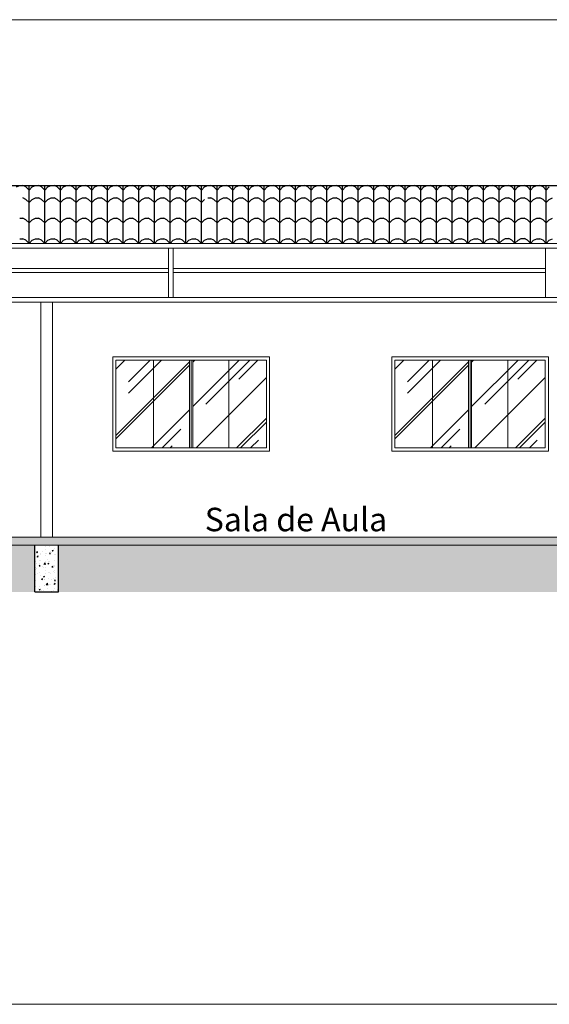
# Model space of a CAD drawing. Units: millimetres. Extents: x 126 to 240, y 112 to 215.
# Drawn here: x 147 to 153, y 122 to 135 of the extents above; entities that cross this region are included whole.
import ezdxf

# ---------------------------------------------------------------- set-up
doc = ezdxf.new("R2010")
doc.units = ezdxf.units.MM
for name, color, linetype, lineweight in [('A-DOORIDM', 7, 'Continuous', 9), ('LINHA FINA', 7, 'Continuous', 5), ('MATRIZ', 5, 'Continuous', 5), ('MVIEW', 2, 'Continuous', 5), ('TEXTO', 7, 'Continuous', 5)]:
    doc.layers.add(name, color=color, linetype=linetype, lineweight=lineweight)
for name, color, linetype in [('A-PARED', 5, 'Continuous'), ('A-PAREDE', 5, 'Continuous'), ('Arq-hachura', 252, 'Continuous'), ('LINVISTA', 25, 'Continuous'), ('VEGET', 64, 'Continuous')]:
    doc.layers.add(name, color=color, linetype=linetype)
doc.styles.add('KBBR', font='kbbr.shx')
pattern_1 = [(3e-11, (-947.2293, 379.91435), (0.127, 0.127), [0.127, -0.127]), (3e-11, (-947.2293, 379.96198), (0.127, 0.127), [0.127, -0.127]), (3e-11, (-947.2293, 380.0096), (0.127, 0.127), [0.127, -0.127]), (90, (-947.21343, 380.02548), (-0.127, 0.127), [0.127, -0.127]), (90, (-947.1658, 380.02548), (-0.127, 0.127), [0.127, -0.127]), (90, (-947.11818, 380.02548), (-0.127, 0.127), [0.127, -0.127])]

msp = doc.modelspace()

# ---------------------------------------------------------------- hatches: boundary and pattern name
at = {"layer": 'A-DOORIDM'}
h = msp.add_hatch(dxfattribs=at)
h.set_pattern_fill('AR-CONC', color=256, scale=0.0009, style=0)
h.set_pattern_definition([(50, (418.34519, 208.23782), (0.1639662, -0.01434518), [0.017145, -0.188595]), (355, (418.34519, 208.23782), (-0.03171854, 0.17195098), [0.013716, -0.150876]), (100.451, (418.35885, 208.23663), (0.13224825, 0.15760502), [0.014571, -0.160281]), (46.1842, (418.3452, 208.28354), (0.24397114, -0.0378381), [0.0257175, -0.2828925]), (96.6356, (418.36552, 208.2804), (0.21366381, 0.222683), [0.0218565, -0.2404215]), (351.184, (418.3452, 208.28354), (0.21366415, 0.2226826), [0.020574, -0.226314]), (21, (418.36805, 208.27211), (0.13645339, -0.092038967), [0.017145, -0.188595]), (326, (418.36805, 208.27211), (0.05562183, 0.16576917), [0.013716, -0.150876]), (71.4514, (418.37942, 208.26444), (0.19207484, 0.07373057), [0.014571, -0.160281]), (37.5, (418.34519, 208.237824), (0.002779743, 0.076099535), [0, -0.1490472, 0, -0.153162, 0, -0.1514475]), (7.5, (418.34519, 208.23782), (0.060137696, 0.090162517), [0, -0.0873252, 0, -0.1456182, 0, -0.0577215]), (327.5, (418.29421, 208.237824), (0.122031536, -0.00515587), [0, -0.05715, 0, -0.178308, 0, -0.236601]), (317.5, (418.27135, 208.23782), (0.133316263, 0.02288384), [0, -0.074295, 0, -0.1184148, 0, -0.168021])])
h.paths.add_polyline_path([(187.396, 128.237), (138.846, 128.237), (138.846, 128.137), (187.396, 128.137)])
h = msp.add_hatch(dxfattribs=at)
h.set_pattern_fill('AR-CONC', color=256, scale=0.0009, style=0)
h.set_pattern_definition([(50, (-733.43742, 291.00488), (0.163966202, -0.014345177), [0.017145, -0.188595]), (355, (-733.43742, 291.00488), (-0.03171908, 0.17195116), [0.013716, -0.150876526]), (100.451445, (-733.42375, 291.00368), (0.132247122, 0.157605977), [0.014571008, -0.16028122]), (46.1842, (-733.43742, 291.0506), (0.243971137, -0.037838095), [0.0257175, -0.2828925]), (96.635558, (-733.41709, 291.04744), (0.21366372, 0.22268351), [0.02185652, -0.24042205]), (351.18415, (-733.43742, 291.0506), (0.21366372, 0.22268351), [0.02057397, -0.22631376]), (21, (-733.41456, 291.03917), (0.136452952, -0.092038678), [0.017145, -0.188595]), (326, (-733.41456, 291.03917), (0.055621826, 0.16576917), [0.013716, -0.150876]), (71.451445, (-733.40319, 291.0315), (0.192074777, 0.073730492), [0.014571008, -0.160280944]), (37.5, (-733.43742, 291.00488), (0.002779743, 0.076099535), [0, -0.1490472, 0, -0.153162, 0, -0.1514475]), (7.5, (-733.43742, 291.00488), (0.060137696, 0.090162517), [0, -0.0873252, 0, -0.1456182, 0, -0.0577215]), (327.5, (-733.488395, 291.00488), (0.1220315357, -0.0051558696), [0, -0.05715, 0, -0.178308, 0, -0.236601]), (317.5, (-733.51126, 291.00488), (0.133316263, 0.022883842), [0, -0.074295, 0, -0.1184148, 0, -0.168021])])
h.paths.add_polyline_path([(147.221, 128.137), (146.921, 128.137), (146.921, 127.539), (147.221, 127.539)])
at = {"layer": 'Arq-hachura'}
h = msp.add_hatch(dxfattribs=at)
h.set_pattern_fill('EARTH', color=34, scale=0.02, style=0)
h.set_pattern_definition(pattern_1)
h.paths.add_polyline_path([(146.921, 128.137), (139.071, 128.137), (139.071, 127.539), (146.921, 127.539)])
h = msp.add_hatch(dxfattribs=at)
h.set_pattern_fill('EARTH', color=34, scale=0.02, style=0)
h.set_pattern_definition(pattern_1)
h.paths.add_polyline_path([(155.071, 128.137), (147.221, 128.137), (147.221, 127.539), (155.071, 127.539)])
at = {"layer": 'LINHA FINA'}
h = msp.add_hatch(dxfattribs=at)
h.set_pattern_fill('AR-RROOF', color=256, scale=0.6, angle=45, style=0)
h.set_pattern_definition([(45, (63.7354, 141.1986), (0.509117, 1.357645), [9, -1.2, 3, -0.6]), (45, (64.0875, 141.975), (-0.988535, 0.140007), [1.8, -0.198, 3.6, -0.45]), (45, (63.5869, 141.77137), (1.9219162, 2.49043), [4.8, -0.84, 2.4, -0.6])])
h.paths.add_polyline_path([(148.435, 130.497), (147.955, 130.497), (147.955, 129.377), (148.435, 129.377)])
h.paths.add_polyline_path([(148.435, 129.377), (148.895, 129.377), (148.895, 130.497), (148.435, 130.497)])
h.paths.add_polyline_path([(148.935, 129.377), (149.395, 129.377), (149.395, 130.497), (148.935, 130.497)])
h.paths.add_polyline_path([(149.395, 129.377), (149.875, 129.377), (149.875, 130.497), (149.395, 130.497)])
h = msp.add_hatch(dxfattribs=at)
h.set_pattern_fill('AR-RROOF', color=256, scale=0.6, angle=45, style=0)
h.set_pattern_definition([(45, (67.2954, 141.1986), (0.509117, 1.357645), [9, -1.2, 3, -0.6]), (45, (67.6475, 141.975), (-0.988535, 0.140007), [1.8, -0.198, 3.6, -0.45]), (45, (67.1469, 141.77137), (1.9219162, 2.49043), [4.8, -0.84, 2.4, -0.6])])
h.paths.add_polyline_path([(151.995, 130.497), (151.515, 130.497), (151.515, 129.377), (151.995, 129.377)])
h.paths.add_polyline_path([(151.995, 129.377), (152.455, 129.377), (152.455, 130.497), (151.995, 130.497)])
h.paths.add_polyline_path([(152.495, 129.377), (152.955, 129.377), (152.955, 130.497), (152.495, 130.497)])
h.paths.add_polyline_path([(152.955, 129.377), (153.435, 129.377), (153.435, 130.497), (152.955, 130.497)])

# ---------------------------------------------------------------- linework, layer by layer
at = {"lineweight": 0}
for p, q in [((148.435, 130.497), (148.435, 129.377)), ((148.895, 130.497), (148.895, 129.377)), ((148.915, 130.497), (148.915, 129.377)), ((148.935, 130.497), (148.935, 129.377)), ((149.395, 130.497), (149.395, 129.377)), ((151.995, 130.497), (151.995, 129.377)), ((152.455, 130.497), (152.455, 129.377)), ((152.475, 130.497), (152.475, 129.377)), ((152.495, 130.497), (152.495, 129.377)), ((152.955, 130.497), (152.955, 129.377))]:
    msp.add_line(p, q, dxfattribs=at)
for points in [[(149.915, 130.537), (147.915, 130.537), (147.915, 129.337), (149.915, 129.337)], [(153.475, 130.537), (151.475, 130.537), (151.475, 129.337), (153.475, 129.337)]]:
    msp.add_lwpolyline(points, close=True, dxfattribs=at)
for points in [[(149.875, 130.497), (147.955, 130.497), (147.955, 129.377), (149.875, 129.377), (149.875, 130.497)], [(153.435, 130.497), (151.515, 130.497), (151.515, 129.377), (153.435, 129.377), (153.435, 130.497)]]:
    msp.add_lwpolyline(points, dxfattribs=at)
at = {"layer": 'A-PARED'}
msp.add_line((147.221, 127.539), (147.221, 128.137), dxfattribs=at)
at = {"layer": 'A-PAREDE'}
for q in [(146.921, 128.137), (147.221, 127.539)]:
    msp.add_line((146.921, 127.539), q, dxfattribs=at)
at = {"layer": 'LINVISTA'}
for p, q in [((138.246, 132.727), (187.996, 132.727)), ((146.686, 132.707), (146.726, 132.727)), ((146.726, 132.727), (146.766, 132.727)), ((146.806, 132.707), (146.766, 132.727)), ((146.846, 132.667), (146.806, 132.707)), ((146.846, 132.597), (146.846, 132.727)), ((146.846, 132.667), (146.886, 132.707)), ((146.886, 132.707), (146.926, 132.727)), ((146.926, 132.727), (146.966, 132.727)), ((147.006, 132.707), (146.966, 132.727)), ((147.046, 132.667), (147.006, 132.707)), ((147.046, 132.597), (147.046, 132.727)), ((147.046, 132.667), (147.086, 132.707)), ((147.086, 132.707), (147.126, 132.727)), ((147.126, 132.727), (147.166, 132.727)), ((147.206, 132.707), (147.166, 132.727)), ((147.246, 132.667), (147.206, 132.707)), ((147.246, 132.597), (147.246, 132.727)), ((147.246, 132.667), (147.286, 132.707)), ((147.286, 132.707), (147.326, 132.727)), ((147.326, 132.727), (147.366, 132.727)), ((147.406, 132.707), (147.366, 132.727)), ((147.446, 132.667), (147.406, 132.707)), ((147.446, 132.597), (147.446, 132.727)), ((147.446, 132.667), (147.486, 132.707)), ((147.486, 132.707), (147.526, 132.727)), ((147.526, 132.727), (147.566, 132.727)), ((147.606, 132.707), (147.566, 132.727)), ((147.646, 132.667), (147.606, 132.707)), ((147.646, 132.597), (147.646, 132.727)), ((147.646, 132.667), (147.686, 132.707)), ((147.686, 132.707), (147.726, 132.727)), ((147.726, 132.727), (147.766, 132.727)), ((147.806, 132.707), (147.766, 132.727)), ((147.846, 132.667), (147.806, 132.707)), ((147.846, 132.597), (147.846, 132.727)), ((147.846, 132.667), (147.886, 132.707)), ((147.886, 132.707), (147.926, 132.727)), ((147.926, 132.727), (147.966, 132.727)), ((148.006, 132.707), (147.966, 132.727)), ((148.046, 132.667), (148.006, 132.707)), ((148.046, 132.597), (148.046, 132.727)), ((148.046, 132.667), (148.086, 132.707)), ((148.086, 132.707), (148.126, 132.727)), ((148.126, 132.727), (148.166, 132.727)), ((148.206, 132.707), (148.166, 132.727)), ((148.246, 132.667), (148.206, 132.707)), ((148.246, 132.597), (148.246, 132.727)), ((148.246, 132.667), (148.286, 132.707)), ((148.286, 132.707), (148.326, 132.727)), ((148.326, 132.727), (148.366, 132.727)), ((148.406, 132.707), (148.366, 132.727)), ((148.446, 132.667), (148.406, 132.707)), ((148.446, 132.597), (148.446, 132.727)), ((148.446, 132.667), (148.486, 132.707)), ((148.486, 132.707), (148.526, 132.727)), ((148.526, 132.727), (148.566, 132.727)), ((148.606, 132.707), (148.566, 132.727)), ((148.646, 132.667), (148.606, 132.707)), ((148.646, 132.597), (148.646, 132.727)), ((148.646, 132.667), (148.686, 132.707)), ((148.686, 132.707), (148.726, 132.727)), ((148.726, 132.727), (148.766, 132.727)), ((148.806, 132.707), (148.766, 132.727)), ((148.846, 132.667), (148.806, 132.707)), ((148.846, 132.597), (148.846, 132.727)), ((148.846, 132.667), (148.886, 132.707)), ((148.886, 132.707), (148.926, 132.727)), ((148.926, 132.727), (148.966, 132.727)), ((149.006, 132.707), (148.966, 132.727)), ((149.046, 132.667), (149.006, 132.707)), ((149.046, 132.597), (149.046, 132.727)), ((149.046, 132.667), (149.086, 132.707)), ((149.086, 132.707), (149.126, 132.727)), ((149.126, 132.727), (149.166, 132.727)), ((149.206, 132.707), (149.166, 132.727)), ((149.246, 132.667), (149.206, 132.707)), ((149.246, 132.597), (149.246, 132.727)), ((149.246, 132.667), (149.286, 132.707)), ((149.286, 132.707), (149.326, 132.727)), ((149.326, 132.727), (149.366, 132.727)), ((149.406, 132.707), (149.366, 132.727)), ((149.446, 132.667), (149.406, 132.707)), ((149.446, 132.597), (149.446, 132.727)), ((149.446, 132.667), (149.486, 132.707)), ((149.486, 132.707), (149.526, 132.727)), ((149.526, 132.727), (149.566, 132.727)), ((149.606, 132.707), (149.566, 132.727)), ((149.646, 132.667), (149.606, 132.707)), ((149.646, 132.597), (149.646, 132.727)), ((149.646, 132.667), (149.686, 132.707)), ((149.686, 132.707), (149.726, 132.727)), ((149.726, 132.727), (149.766, 132.727)), ((149.806, 132.707), (149.766, 132.727)), ((149.846, 132.667), (149.806, 132.707)), ((149.846, 132.597), (149.846, 132.727)), ((149.846, 132.667), (149.886, 132.707)), ((149.886, 132.707), (149.926, 132.727)), ((149.926, 132.727), (149.966, 132.727)), ((150.006, 132.707), (149.966, 132.727)), ((150.046, 132.667), (150.006, 132.707)), ((150.046, 132.597), (150.046, 132.727)), ((150.046, 132.667), (150.086, 132.707)), ((150.086, 132.707), (150.126, 132.727)), ((150.126, 132.727), (150.166, 132.727)), ((150.206, 132.707), (150.166, 132.727)), ((150.246, 132.667), (150.206, 132.707)), ((150.246, 132.597), (150.246, 132.727)), ((150.246, 132.667), (150.286, 132.707)), ((150.286, 132.707), (150.326, 132.727)), ((150.326, 132.727), (150.366, 132.727)), ((150.406, 132.707), (150.366, 132.727)), ((150.446, 132.667), (150.406, 132.707)), ((150.446, 132.597), (150.446, 132.727)), ((150.446, 132.667), (150.486, 132.707)), ((150.486, 132.707), (150.526, 132.727)), ((150.526, 132.727), (150.566, 132.727)), ((150.606, 132.707), (150.566, 132.727)), ((150.646, 132.667), (150.606, 132.707)), ((150.646, 132.597), (150.646, 132.727)), ((150.646, 132.667), (150.686, 132.707)), ((150.686, 132.707), (150.726, 132.727)), ((150.726, 132.727), (150.766, 132.727)), ((150.806, 132.707), (150.766, 132.727)), ((150.846, 132.667), (150.806, 132.707)), ((150.846, 132.597), (150.846, 132.727)), ((150.846, 132.667), (150.886, 132.707)), ((150.886, 132.707), (150.926, 132.727)), ((150.926, 132.727), (150.966, 132.727)), ((151.006, 132.707), (150.966, 132.727)), ((151.046, 132.667), (151.006, 132.707)), ((151.046, 132.597), (151.046, 132.727)), ((151.046, 132.667), (151.086, 132.707)), ((151.086, 132.707), (151.126, 132.727)), ((151.126, 132.727), (151.166, 132.727)), ((151.206, 132.707), (151.166, 132.727)), ((151.246, 132.667), (151.206, 132.707)), ((151.246, 132.597), (151.246, 132.727)), ((151.246, 132.667), (151.286, 132.707)), ((151.286, 132.707), (151.326, 132.727)), ((151.326, 132.727), (151.366, 132.727)), ((151.406, 132.707), (151.366, 132.727)), ((151.446, 132.667), (151.406, 132.707)), ((151.446, 132.597), (151.446, 132.727)), ((151.446, 132.667), (151.486, 132.707)), ((151.486, 132.707), (151.526, 132.727)), ((151.526, 132.727), (151.566, 132.727)), ((151.606, 132.707), (151.566, 132.727)), ((151.646, 132.667), (151.606, 132.707)), ((151.646, 132.597), (151.646, 132.727)), ((151.646, 132.667), (151.686, 132.707)), ((151.686, 132.707), (151.726, 132.727)), ((151.726, 132.727), (151.766, 132.727)), ((151.806, 132.707), (151.766, 132.727)), ((151.846, 132.667), (151.806, 132.707)), ((151.846, 132.597), (151.846, 132.727)), ((151.846, 132.667), (151.886, 132.707)), ((151.886, 132.707), (151.926, 132.727)), ((151.926, 132.727), (151.966, 132.727)), ((152.006, 132.707), (151.966, 132.727)), ((152.046, 132.667), (152.006, 132.707)), ((152.046, 132.597), (152.046, 132.727)), ((152.046, 132.667), (152.086, 132.707)), ((152.086, 132.707), (152.126, 132.727)), ((152.126, 132.727), (152.166, 132.727)), ((152.206, 132.707), (152.166, 132.727)), ((152.246, 132.667), (152.206, 132.707)), ((152.246, 132.597), (152.246, 132.727)), ((152.246, 132.667), (152.286, 132.707)), ((152.286, 132.707), (152.326, 132.727)), ((152.326, 132.727), (152.366, 132.727)), ((152.406, 132.707), (152.366, 132.727)), ((152.446, 132.667), (152.406, 132.707)), ((152.446, 132.597), (152.446, 132.727)), ((152.446, 132.667), (152.486, 132.707)), ((152.486, 132.707), (152.526, 132.727)), ((152.526, 132.727), (152.566, 132.727)), ((152.606, 132.707), (152.566, 132.727)), ((152.646, 132.667), (152.606, 132.707)), ((152.646, 132.597), (152.646, 132.727)), ((152.646, 132.667), (152.686, 132.707)), ((152.686, 132.707), (152.726, 132.727)), ((152.726, 132.727), (152.766, 132.727)), ((152.806, 132.707), (152.766, 132.727)), ((152.846, 132.667), (152.806, 132.707)), ((152.846, 132.597), (152.846, 132.727)), ((152.846, 132.667), (152.886, 132.707)), ((152.886, 132.707), (152.926, 132.727)), ((152.926, 132.727), (152.966, 132.727)), ((153.006, 132.707), (152.966, 132.727)), ((153.046, 132.667), (153.006, 132.707)), ((153.046, 132.597), (153.046, 132.727)), ((153.046, 132.667), (153.086, 132.707)), ((153.086, 132.707), (153.126, 132.727)), ((153.126, 132.727), (153.166, 132.727)), ((153.206, 132.707), (153.166, 132.727)), ((153.246, 132.667), (153.206, 132.707)), ((153.246, 132.597), (153.246, 132.727)), ((153.246, 132.667), (153.286, 132.707)), ((153.286, 132.707), (153.326, 132.727)), ((153.326, 132.727), (153.366, 132.727)), ((153.406, 132.707), (153.366, 132.727)), ((153.446, 132.667), (153.406, 132.707)), ((153.446, 132.597), (153.446, 132.727)), ((153.446, 132.667), (153.486, 132.707)), ((146.806, 132.547), (146.766, 132.567)), ((146.846, 132.537), (146.846, 132.597)), ((146.886, 132.547), (146.926, 132.567)), ((146.926, 132.567), (146.966, 132.567)), ((147.006, 132.547), (146.966, 132.567)), ((147.046, 132.537), (147.046, 132.597)), ((147.086, 132.547), (147.126, 132.567)), ((147.126, 132.567), (147.166, 132.567)), ((147.206, 132.547), (147.166, 132.567)), ((147.246, 132.537), (147.246, 132.597)), ((147.286, 132.547), (147.326, 132.567)), ((147.326, 132.567), (147.366, 132.567)), ((147.406, 132.547), (147.366, 132.567)), ((147.446, 132.537), (147.446, 132.597)), ((147.486, 132.547), (147.526, 132.567)), ((147.526, 132.567), (147.566, 132.567)), ((147.606, 132.547), (147.566, 132.567)), ((147.646, 132.537), (147.646, 132.597)), ((147.686, 132.547), (147.726, 132.567)), ((147.726, 132.567), (147.766, 132.567)), ((147.806, 132.547), (147.766, 132.567)), ((147.846, 132.537), (147.846, 132.597)), ((147.886, 132.547), (147.926, 132.567)), ((147.926, 132.567), (147.966, 132.567)), ((148.006, 132.547), (147.966, 132.567)), ((148.046, 132.537), (148.046, 132.597)), ((148.086, 132.547), (148.126, 132.567)), ((148.126, 132.567), (148.166, 132.567)), ((148.206, 132.547), (148.166, 132.567)), ((148.246, 132.537), (148.246, 132.597)), ((148.286, 132.547), (148.326, 132.567)), ((148.326, 132.567), (148.366, 132.567)), ((148.406, 132.547), (148.366, 132.567)), ((148.446, 132.537), (148.446, 132.597)), ((148.486, 132.547), (148.526, 132.567)), ((148.526, 132.567), (148.566, 132.567)), ((148.606, 132.547), (148.566, 132.567)), ((148.646, 132.537), (148.646, 132.597)), ((148.686, 132.547), (148.726, 132.567)), ((148.726, 132.567), (148.766, 132.567)), ((148.806, 132.547), (148.766, 132.567)), ((148.846, 132.537), (148.846, 132.597)), ((148.886, 132.547), (148.926, 132.567)), ((148.926, 132.567), (148.966, 132.567)), ((149.006, 132.547), (148.966, 132.567)), ((149.046, 132.537), (149.046, 132.597)), ((149.126, 132.567), (149.166, 132.567)), ((149.206, 132.547), (149.166, 132.567)), ((149.246, 132.537), (149.246, 132.597)), ((149.286, 132.547), (149.326, 132.567)), ((149.326, 132.567), (149.366, 132.567)), ((149.406, 132.547), (149.366, 132.567)), ((149.446, 132.537), (149.446, 132.597)), ((149.486, 132.547), (149.526, 132.567)), ((149.526, 132.567), (149.566, 132.567)), ((149.606, 132.547), (149.566, 132.567)), ((149.646, 132.537), (149.646, 132.597)), ((149.686, 132.547), (149.726, 132.567)), ((149.726, 132.567), (149.766, 132.567)), ((149.806, 132.547), (149.766, 132.567)), ((149.846, 132.537), (149.846, 132.597)), ((149.886, 132.547), (149.926, 132.567)), ((149.926, 132.567), (149.966, 132.567)), ((150.006, 132.547), (149.966, 132.567)), ((150.046, 132.537), (150.046, 132.597)), ((150.086, 132.547), (150.126, 132.567)), ((150.126, 132.567), (150.166, 132.567)), ((150.206, 132.547), (150.166, 132.567)), ((150.246, 132.537), (150.246, 132.597)), ((150.286, 132.547), (150.326, 132.567)), ((150.326, 132.567), (150.366, 132.567)), ((150.406, 132.547), (150.366, 132.567)), ((150.446, 132.537), (150.446, 132.597)), ((150.486, 132.547), (150.526, 132.567)), ((150.526, 132.567), (150.566, 132.567)), ((150.606, 132.547), (150.566, 132.567)), ((150.646, 132.537), (150.646, 132.597)), ((150.686, 132.547), (150.726, 132.567)), ((150.726, 132.567), (150.766, 132.567)), ((150.806, 132.547), (150.766, 132.567)), ((150.846, 132.537), (150.846, 132.597)), ((150.886, 132.547), (150.926, 132.567)), ((150.926, 132.567), (150.966, 132.567)), ((151.006, 132.547), (150.966, 132.567)), ((151.046, 132.537), (151.046, 132.597)), ((151.086, 132.547), (151.126, 132.567)), ((151.126, 132.567), (151.166, 132.567)), ((151.206, 132.547), (151.166, 132.567)), ((151.246, 132.537), (151.246, 132.597)), ((151.286, 132.547), (151.326, 132.567)), ((151.326, 132.567), (151.366, 132.567)), ((151.406, 132.547), (151.366, 132.567)), ((151.446, 132.537), (151.446, 132.597)), ((151.486, 132.547), (151.526, 132.567)), ((151.526, 132.567), (151.566, 132.567)), ((151.606, 132.547), (151.566, 132.567)), ((151.646, 132.537), (151.646, 132.597)), ((151.686, 132.547), (151.726, 132.567)), ((151.726, 132.567), (151.766, 132.567)), ((151.806, 132.547), (151.766, 132.567)), ((151.846, 132.537), (151.846, 132.597)), ((151.886, 132.547), (151.926, 132.567)), ((151.926, 132.567), (151.966, 132.567)), ((152.006, 132.547), (151.966, 132.567)), ((152.046, 132.537), (152.046, 132.597)), ((152.086, 132.547), (152.126, 132.567)), ((152.126, 132.567), (152.166, 132.567)), ((152.206, 132.547), (152.166, 132.567)), ((152.246, 132.537), (152.246, 132.597)), ((152.286, 132.547), (152.326, 132.567)), ((152.326, 132.567), (152.366, 132.567)), ((152.406, 132.547), (152.366, 132.567)), ((152.446, 132.537), (152.446, 132.597)), ((152.486, 132.547), (152.526, 132.567)), ((152.526, 132.567), (152.566, 132.567)), ((152.606, 132.547), (152.566, 132.567)), ((152.646, 132.537), (152.646, 132.597)), ((152.686, 132.547), (152.726, 132.567)), ((152.726, 132.567), (152.766, 132.567)), ((152.806, 132.547), (152.766, 132.567)), ((152.846, 132.537), (152.846, 132.597)), ((152.886, 132.547), (152.926, 132.567)), ((152.926, 132.567), (152.966, 132.567)), ((153.006, 132.547), (152.966, 132.567)), ((153.046, 132.537), (153.046, 132.597)), ((153.086, 132.547), (153.126, 132.567)), ((153.126, 132.567), (153.166, 132.567)), ((153.206, 132.547), (153.166, 132.567)), ((153.246, 132.537), (153.246, 132.597)), ((153.286, 132.547), (153.326, 132.567)), ((153.326, 132.567), (153.366, 132.567)), ((153.406, 132.547), (153.366, 132.567)), ((153.446, 132.537), (153.446, 132.597)), ((153.486, 132.547), (153.526, 132.567)), ((146.846, 132.507), (146.806, 132.547)), ((146.846, 132.507), (146.886, 132.547)), ((146.846, 132.337), (146.846, 132.537)), ((147.046, 132.507), (147.006, 132.547)), ((147.046, 132.507), (147.086, 132.547)), ((147.046, 132.337), (147.046, 132.537)), ((147.246, 132.507), (147.206, 132.547)), ((147.246, 132.507), (147.286, 132.547)), ((147.246, 132.337), (147.246, 132.537)), ((147.446, 132.507), (147.406, 132.547)), ((147.446, 132.507), (147.486, 132.547)), ((147.446, 132.337), (147.446, 132.537)), ((147.646, 132.507), (147.606, 132.547)), ((147.646, 132.507), (147.686, 132.547)), ((147.646, 132.337), (147.646, 132.537)), ((147.846, 132.507), (147.806, 132.547)), ((147.846, 132.507), (147.886, 132.547)), ((147.846, 132.337), (147.846, 132.537)), ((148.046, 132.507), (148.006, 132.547)), ((148.046, 132.507), (148.086, 132.547)), ((148.046, 132.337), (148.046, 132.537)), ((148.246, 132.507), (148.206, 132.547)), ((148.246, 132.507), (148.286, 132.547)), ((148.246, 132.337), (148.246, 132.537)), ((148.446, 132.507), (148.406, 132.547)), ((148.446, 132.507), (148.486, 132.547)), ((148.446, 132.337), (148.446, 132.537)), ((148.646, 132.507), (148.606, 132.547)), ((148.646, 132.507), (148.686, 132.547)), ((148.646, 132.337), (148.646, 132.537)), ((148.846, 132.507), (148.806, 132.547)), ((148.846, 132.507), (148.886, 132.547)), ((148.846, 132.337), (148.846, 132.537)), ((149.046, 132.507), (149.006, 132.547)), ((149.046, 132.507), (149.086, 132.547)), ((149.046, 132.337), (149.046, 132.537)), ((149.246, 132.507), (149.206, 132.547)), ((149.246, 132.507), (149.286, 132.547)), ((149.246, 132.337), (149.246, 132.537)), ((149.446, 132.507), (149.406, 132.547)), ((149.446, 132.507), (149.486, 132.547)), ((149.446, 132.337), (149.446, 132.537)), ((149.646, 132.507), (149.606, 132.547)), ((149.646, 132.507), (149.686, 132.547)), ((149.646, 132.337), (149.646, 132.537)), ((149.846, 132.507), (149.806, 132.547)), ((149.846, 132.507), (149.886, 132.547)), ((149.846, 132.337), (149.846, 132.537)), ((150.046, 132.507), (150.006, 132.547)), ((150.046, 132.507), (150.086, 132.547)), ((150.046, 132.337), (150.046, 132.537)), ((150.246, 132.507), (150.206, 132.547)), ((150.246, 132.507), (150.286, 132.547)), ((150.246, 132.337), (150.246, 132.537)), ((150.446, 132.507), (150.406, 132.547)), ((150.446, 132.507), (150.486, 132.547)), ((150.446, 132.337), (150.446, 132.537)), ((150.646, 132.507), (150.606, 132.547)), ((150.646, 132.507), (150.686, 132.547)), ((150.646, 132.337), (150.646, 132.537)), ((150.846, 132.507), (150.806, 132.547)), ((150.846, 132.507), (150.886, 132.547)), ((150.846, 132.337), (150.846, 132.537)), ((151.046, 132.507), (151.006, 132.547)), ((151.046, 132.507), (151.086, 132.547)), ((151.046, 132.337), (151.046, 132.537)), ((151.246, 132.507), (151.206, 132.547)), ((151.246, 132.507), (151.286, 132.547)), ((151.246, 132.337), (151.246, 132.537)), ((151.446, 132.507), (151.406, 132.547)), ((151.446, 132.507), (151.486, 132.547)), ((151.446, 132.337), (151.446, 132.537)), ((151.646, 132.507), (151.606, 132.547)), ((151.646, 132.507), (151.686, 132.547)), ((151.646, 132.337), (151.646, 132.537)), ((151.846, 132.507), (151.806, 132.547)), ((151.846, 132.507), (151.886, 132.547)), ((151.846, 132.337), (151.846, 132.537)), ((152.046, 132.507), (152.006, 132.547)), ((152.046, 132.507), (152.086, 132.547)), ((152.046, 132.337), (152.046, 132.537)), ((152.246, 132.507), (152.206, 132.547)), ((152.246, 132.507), (152.286, 132.547)), ((152.246, 132.337), (152.246, 132.537)), ((152.446, 132.507), (152.406, 132.547)), ((152.446, 132.507), (152.486, 132.547)), ((152.446, 132.337), (152.446, 132.537)), ((152.646, 132.507), (152.606, 132.547)), ((152.646, 132.507), (152.686, 132.547)), ((152.646, 132.337), (152.646, 132.537)), ((152.846, 132.507), (152.806, 132.547)), ((152.846, 132.507), (152.886, 132.547)), ((152.846, 132.337), (152.846, 132.537)), ((153.046, 132.507), (153.006, 132.547)), ((153.046, 132.507), (153.086, 132.547)), ((153.046, 132.337), (153.046, 132.537)), ((153.246, 132.507), (153.206, 132.547)), ((153.246, 132.507), (153.286, 132.547)), ((153.246, 132.337), (153.246, 132.537)), ((153.446, 132.507), (153.406, 132.547)), ((153.446, 132.507), (153.486, 132.547)), ((153.446, 132.337), (153.446, 132.537)), ((146.846, 132.277), (146.846, 132.337)), ((146.846, 132.247), (146.846, 132.337)), ((147.046, 132.277), (147.046, 132.337)), ((147.046, 132.247), (147.046, 132.337)), ((147.246, 132.277), (147.246, 132.337)), ((147.246, 132.247), (147.246, 132.337)), ((147.446, 132.277), (147.446, 132.337)), ((147.446, 132.247), (147.446, 132.337)), ((147.646, 132.277), (147.646, 132.337)), ((147.646, 132.247), (147.646, 132.337)), ((147.846, 132.277), (147.846, 132.337)), ((147.846, 132.247), (147.846, 132.337)), ((148.046, 132.277), (148.046, 132.337)), ((148.246, 132.277), (148.246, 132.337)), ((148.246, 132.247), (148.246, 132.337)), ((148.446, 132.277), (148.446, 132.337)), ((148.446, 132.247), (148.446, 132.337)), ((148.646, 132.277), (148.646, 132.337)), ((148.646, 132.247), (148.646, 132.337)), ((148.846, 132.277), (148.846, 132.337)), ((148.846, 132.247), (148.846, 132.337)), ((149.046, 132.277), (149.046, 132.337)), ((149.046, 132.247), (149.046, 132.337)), ((149.246, 132.277), (149.246, 132.337)), ((149.246, 132.247), (149.246, 132.337)), ((149.446, 132.277), (149.446, 132.337)), ((149.446, 132.247), (149.446, 132.337)), ((149.646, 132.277), (149.646, 132.337)), ((149.646, 132.247), (149.646, 132.337)), ((149.846, 132.277), (149.846, 132.337)), ((149.846, 132.247), (149.846, 132.337)), ((150.046, 132.277), (150.046, 132.337)), ((150.046, 132.247), (150.046, 132.337)), ((150.246, 132.277), (150.246, 132.337)), ((150.246, 132.247), (150.246, 132.337)), ((150.446, 132.277), (150.446, 132.337)), ((150.446, 132.247), (150.446, 132.337)), ((150.646, 132.277), (150.646, 132.337)), ((150.646, 132.247), (150.646, 132.337)), ((150.846, 132.277), (150.846, 132.337)), ((150.846, 132.247), (150.846, 132.337)), ((151.046, 132.277), (151.046, 132.337)), ((151.046, 132.247), (151.046, 132.337)), ((151.246, 132.277), (151.246, 132.337)), ((151.246, 132.247), (151.246, 132.337)), ((151.446, 132.277), (151.446, 132.337)), ((151.446, 132.247), (151.446, 132.337)), ((151.646, 132.277), (151.646, 132.337)), ((151.646, 132.247), (151.646, 132.337)), ((151.846, 132.277), (151.846, 132.337)), ((151.846, 132.247), (151.846, 132.337)), ((152.046, 132.277), (152.046, 132.337)), ((152.046, 132.247), (152.046, 132.337)), ((152.246, 132.277), (152.246, 132.337)), ((152.246, 132.247), (152.246, 132.337)), ((152.446, 132.277), (152.446, 132.337)), ((152.446, 132.247), (152.446, 132.337)), ((152.646, 132.277), (152.646, 132.337)), ((152.646, 132.247), (152.646, 132.337)), ((152.846, 132.277), (152.846, 132.337)), ((152.846, 132.247), (152.846, 132.337)), ((153.046, 132.277), (153.046, 132.337)), ((153.046, 132.247), (153.046, 132.337)), ((153.246, 132.277), (153.246, 132.337)), ((153.246, 132.247), (153.246, 132.337)), ((153.446, 132.277), (153.446, 132.337)), ((153.446, 132.247), (153.446, 132.337)), ((146.726, 132.307), (146.766, 132.307)), ((146.806, 132.287), (146.766, 132.307)), ((146.846, 132.247), (146.806, 132.287)), ((146.846, 132.247), (146.886, 132.287)), ((146.846, 132.077), (146.846, 132.277)), ((146.886, 132.287), (146.926, 132.307)), ((146.926, 132.307), (146.966, 132.307)), ((147.006, 132.287), (146.966, 132.307)), ((147.046, 132.247), (147.006, 132.287)), ((147.046, 132.247), (147.086, 132.287)), ((147.046, 132.077), (147.046, 132.277)), ((147.086, 132.287), (147.126, 132.307)), ((147.126, 132.307), (147.166, 132.307)), ((147.206, 132.287), (147.166, 132.307)), ((147.246, 132.247), (147.206, 132.287)), ((147.246, 132.247), (147.286, 132.287)), ((147.246, 132.077), (147.246, 132.277)), ((147.286, 132.287), (147.326, 132.307)), ((147.326, 132.307), (147.366, 132.307)), ((147.406, 132.287), (147.366, 132.307)), ((147.446, 132.247), (147.406, 132.287)), ((147.446, 132.247), (147.486, 132.287)), ((147.446, 132.077), (147.446, 132.277)), ((147.486, 132.287), (147.526, 132.307)), ((147.526, 132.307), (147.566, 132.307)), ((147.606, 132.287), (147.566, 132.307)), ((147.646, 132.247), (147.606, 132.287)), ((147.646, 132.247), (147.686, 132.287)), ((147.646, 132.077), (147.646, 132.277)), ((147.686, 132.287), (147.726, 132.307)), ((147.726, 132.307), (147.766, 132.307)), ((147.806, 132.287), (147.766, 132.307)), ((147.846, 132.247), (147.806, 132.287)), ((147.846, 132.247), (147.886, 132.287)), ((147.846, 132.077), (147.846, 132.277)), ((147.886, 132.287), (147.926, 132.307)), ((147.926, 132.307), (147.966, 132.307)), ((148.006, 132.287), (147.966, 132.307)), ((148.046, 132.247), (148.006, 132.287)), ((148.046, 132.247), (148.086, 132.287)), ((148.046, 132.077), (148.046, 132.277)), ((148.086, 132.287), (148.126, 132.307)), ((148.126, 132.307), (148.166, 132.307)), ((148.206, 132.287), (148.166, 132.307)), ((148.246, 132.247), (148.206, 132.287)), ((148.246, 132.247), (148.286, 132.287)), ((148.246, 132.077), (148.246, 132.277)), ((148.286, 132.287), (148.326, 132.307)), ((148.326, 132.307), (148.366, 132.307)), ((148.406, 132.287), (148.366, 132.307)), ((148.446, 132.247), (148.406, 132.287)), ((148.446, 132.247), (148.486, 132.287)), ((148.446, 132.077), (148.446, 132.277)), ((148.486, 132.287), (148.526, 132.307)), ((148.526, 132.307), (148.566, 132.307)), ((148.606, 132.287), (148.566, 132.307)), ((148.646, 132.247), (148.606, 132.287)), ((148.646, 132.247), (148.686, 132.287)), ((148.646, 132.077), (148.646, 132.277)), ((148.686, 132.287), (148.726, 132.307)), ((148.726, 132.307), (148.766, 132.307)), ((148.806, 132.287), (148.766, 132.307)), ((148.846, 132.247), (148.806, 132.287)), ((148.846, 132.247), (148.886, 132.287)), ((148.846, 132.077), (148.846, 132.277)), ((148.886, 132.287), (148.926, 132.307)), ((148.926, 132.307), (148.966, 132.307)), ((149.006, 132.287), (148.966, 132.307)), ((149.046, 132.247), (149.006, 132.287)), ((149.046, 132.247), (149.086, 132.287)), ((149.046, 132.077), (149.046, 132.277)), ((149.086, 132.287), (149.126, 132.307)), ((149.126, 132.307), (149.166, 132.307)), ((149.206, 132.287), (149.166, 132.307)), ((149.246, 132.247), (149.206, 132.287)), ((149.246, 132.247), (149.286, 132.287)), ((149.246, 132.077), (149.246, 132.277)), ((149.286, 132.287), (149.326, 132.307)), ((149.326, 132.307), (149.366, 132.307)), ((149.406, 132.287), (149.366, 132.307)), ((149.446, 132.247), (149.406, 132.287)), ((149.446, 132.247), (149.486, 132.287)), ((149.446, 132.077), (149.446, 132.277)), ((149.486, 132.287), (149.526, 132.307)), ((149.526, 132.307), (149.566, 132.307)), ((149.606, 132.287), (149.566, 132.307)), ((149.646, 132.247), (149.606, 132.287)), ((149.646, 132.247), (149.686, 132.287)), ((149.646, 132.077), (149.646, 132.277)), ((149.686, 132.287), (149.726, 132.307)), ((149.726, 132.307), (149.766, 132.307)), ((149.806, 132.287), (149.766, 132.307)), ((149.846, 132.247), (149.806, 132.287)), ((149.846, 132.247), (149.886, 132.287)), ((149.846, 132.077), (149.846, 132.277)), ((149.886, 132.287), (149.926, 132.307)), ((149.926, 132.307), (149.966, 132.307)), ((150.006, 132.287), (149.966, 132.307)), ((150.046, 132.247), (150.006, 132.287)), ((150.046, 132.247), (150.086, 132.287)), ((150.046, 132.077), (150.046, 132.277)), ((150.086, 132.287), (150.126, 132.307)), ((150.126, 132.307), (150.166, 132.307)), ((150.206, 132.287), (150.166, 132.307)), ((150.246, 132.247), (150.206, 132.287)), ((150.246, 132.247), (150.286, 132.287)), ((150.246, 132.077), (150.246, 132.277)), ((150.286, 132.287), (150.326, 132.307)), ((150.326, 132.307), (150.366, 132.307)), ((150.406, 132.287), (150.366, 132.307)), ((150.446, 132.247), (150.406, 132.287)), ((150.446, 132.247), (150.486, 132.287)), ((150.446, 132.077), (150.446, 132.277)), ((150.486, 132.287), (150.526, 132.307)), ((150.526, 132.307), (150.566, 132.307)), ((150.606, 132.287), (150.566, 132.307)), ((150.646, 132.247), (150.606, 132.287)), ((150.646, 132.247), (150.686, 132.287)), ((150.646, 132.077), (150.646, 132.277)), ((150.686, 132.287), (150.726, 132.307)), ((150.726, 132.307), (150.766, 132.307)), ((150.806, 132.287), (150.766, 132.307)), ((150.846, 132.247), (150.806, 132.287)), ((150.846, 132.247), (150.886, 132.287)), ((150.846, 132.077), (150.846, 132.277)), ((150.886, 132.287), (150.926, 132.307)), ((150.926, 132.307), (150.966, 132.307)), ((151.006, 132.287), (150.966, 132.307)), ((151.046, 132.247), (151.006, 132.287)), ((151.046, 132.247), (151.086, 132.287)), ((151.046, 132.077), (151.046, 132.277)), ((151.086, 132.287), (151.126, 132.307)), ((151.126, 132.307), (151.166, 132.307)), ((151.206, 132.287), (151.166, 132.307)), ((151.246, 132.247), (151.206, 132.287)), ((151.246, 132.247), (151.286, 132.287)), ((151.246, 132.077), (151.246, 132.277)), ((151.286, 132.287), (151.326, 132.307)), ((151.326, 132.307), (151.366, 132.307)), ((151.406, 132.287), (151.366, 132.307)), ((151.446, 132.247), (151.406, 132.287)), ((151.446, 132.247), (151.486, 132.287)), ((151.446, 132.077), (151.446, 132.277)), ((151.486, 132.287), (151.526, 132.307)), ((151.526, 132.307), (151.566, 132.307)), ((151.606, 132.287), (151.566, 132.307)), ((151.646, 132.247), (151.606, 132.287)), ((151.646, 132.247), (151.686, 132.287)), ((151.646, 132.077), (151.646, 132.277)), ((151.686, 132.287), (151.726, 132.307)), ((151.726, 132.307), (151.766, 132.307)), ((151.806, 132.287), (151.766, 132.307)), ((151.846, 132.247), (151.806, 132.287)), ((151.846, 132.247), (151.886, 132.287)), ((151.846, 132.077), (151.846, 132.277)), ((151.886, 132.287), (151.926, 132.307)), ((151.926, 132.307), (151.966, 132.307)), ((152.006, 132.287), (151.966, 132.307)), ((152.046, 132.247), (152.006, 132.287)), ((152.046, 132.247), (152.086, 132.287)), ((152.046, 132.077), (152.046, 132.277)), ((152.086, 132.287), (152.126, 132.307)), ((152.126, 132.307), (152.166, 132.307)), ((152.206, 132.287), (152.166, 132.307)), ((152.246, 132.247), (152.206, 132.287)), ((152.246, 132.247), (152.286, 132.287)), ((152.246, 132.077), (152.246, 132.277)), ((152.286, 132.287), (152.326, 132.307)), ((152.326, 132.307), (152.366, 132.307)), ((152.406, 132.287), (152.366, 132.307)), ((152.446, 132.247), (152.406, 132.287)), ((152.446, 132.247), (152.486, 132.287)), ((152.446, 132.077), (152.446, 132.277)), ((152.486, 132.287), (152.526, 132.307)), ((152.526, 132.307), (152.566, 132.307)), ((152.606, 132.287), (152.566, 132.307)), ((152.646, 132.247), (152.606, 132.287)), ((152.646, 132.247), (152.686, 132.287)), ((152.646, 132.077), (152.646, 132.277)), ((152.686, 132.287), (152.726, 132.307)), ((152.726, 132.307), (152.766, 132.307)), ((152.806, 132.287), (152.766, 132.307)), ((152.846, 132.247), (152.806, 132.287)), ((152.846, 132.247), (152.886, 132.287)), ((152.846, 132.077), (152.846, 132.277)), ((152.886, 132.287), (152.926, 132.307)), ((152.926, 132.307), (152.966, 132.307)), ((153.006, 132.287), (152.966, 132.307)), ((153.046, 132.247), (153.006, 132.287)), ((153.046, 132.247), (153.086, 132.287)), ((153.046, 132.077), (153.046, 132.277)), ((153.086, 132.287), (153.126, 132.307)), ((153.126, 132.307), (153.166, 132.307)), ((153.206, 132.287), (153.166, 132.307)), ((153.246, 132.247), (153.206, 132.287)), ((153.246, 132.247), (153.286, 132.287)), ((153.246, 132.077), (153.246, 132.277)), ((153.286, 132.287), (153.326, 132.307)), ((153.326, 132.307), (153.366, 132.307)), ((153.406, 132.287), (153.366, 132.307)), ((153.446, 132.247), (153.406, 132.287)), ((153.446, 132.247), (153.486, 132.287)), ((153.446, 132.077), (153.446, 132.277)), ((153.486, 132.287), (153.526, 132.307)), ((146.846, 131.987), (146.846, 132.077)), ((147.046, 131.987), (147.046, 132.077)), ((147.246, 131.987), (147.246, 132.077)), ((147.446, 131.987), (147.446, 132.077)), ((147.646, 131.987), (147.646, 132.077)), ((147.846, 131.987), (147.846, 132.077)), ((148.046, 131.987), (148.046, 132.077)), ((148.246, 131.987), (148.246, 132.077)), ((148.446, 131.987), (148.446, 132.077)), ((148.646, 131.987), (148.646, 132.077)), ((148.846, 131.987), (148.846, 132.077)), ((149.046, 131.987), (149.046, 132.077)), ((149.246, 131.987), (149.246, 132.077)), ((149.446, 131.987), (149.446, 132.077)), ((149.646, 131.987), (149.646, 132.077)), ((149.846, 131.987), (149.846, 132.077)), ((150.046, 131.987), (150.046, 132.077)), ((150.246, 131.987), (150.246, 132.077)), ((150.446, 131.987), (150.446, 132.077)), ((150.646, 131.987), (150.646, 132.077)), ((150.846, 131.987), (150.846, 132.077)), ((151.046, 131.987), (151.046, 132.077)), ((151.246, 131.987), (151.246, 132.077)), ((151.446, 131.987), (151.446, 132.077)), ((151.646, 131.987), (151.646, 132.077)), ((151.846, 131.987), (151.846, 132.077)), ((152.046, 131.987), (152.046, 132.077)), ((152.246, 131.987), (152.246, 132.077)), ((152.446, 131.987), (152.446, 132.077)), ((152.646, 131.987), (152.646, 132.077)), ((152.846, 131.987), (152.846, 132.077)), ((153.046, 131.987), (153.046, 132.077)), ((153.246, 131.987), (153.246, 132.077)), ((153.446, 131.987), (153.446, 132.077)), ((146.726, 132.047), (146.766, 132.047)), ((146.806, 132.027), (146.766, 132.047)), ((146.846, 131.987), (146.806, 132.027)), ((146.846, 131.987), (146.886, 132.027)), ((146.886, 132.027), (146.926, 132.047)), ((146.926, 132.047), (146.966, 132.047)), ((147.006, 132.027), (146.966, 132.047)), ((147.046, 131.987), (147.006, 132.027)), ((147.046, 131.987), (147.086, 132.027)), ((147.086, 132.027), (147.126, 132.047)), ((147.126, 132.047), (147.166, 132.047)), ((147.206, 132.027), (147.166, 132.047)), ((147.246, 131.987), (147.206, 132.027)), ((147.246, 131.987), (147.286, 132.027)), ((147.286, 132.027), (147.326, 132.047)), ((147.326, 132.047), (147.366, 132.047)), ((147.406, 132.027), (147.366, 132.047)), ((147.446, 131.987), (147.406, 132.027)), ((147.446, 131.987), (147.486, 132.027)), ((147.486, 132.027), (147.526, 132.047)), ((147.526, 132.047), (147.566, 132.047)), ((147.606, 132.027), (147.566, 132.047)), ((147.646, 131.987), (147.606, 132.027)), ((147.646, 131.987), (147.686, 132.027)), ((147.686, 132.027), (147.726, 132.047)), ((147.726, 132.047), (147.766, 132.047)), ((147.806, 132.027), (147.766, 132.047)), ((147.846, 131.987), (147.806, 132.027)), ((147.846, 131.987), (147.886, 132.027)), ((147.886, 132.027), (147.926, 132.047)), ((147.926, 132.047), (147.966, 132.047)), ((148.006, 132.027), (147.966, 132.047)), ((148.046, 131.987), (148.006, 132.027)), ((148.046, 131.987), (148.086, 132.027)), ((148.086, 132.027), (148.126, 132.047)), ((148.126, 132.047), (148.166, 132.047)), ((148.206, 132.027), (148.166, 132.047)), ((148.246, 131.987), (148.206, 132.027)), ((148.246, 131.987), (148.286, 132.027)), ((148.286, 132.027), (148.326, 132.047)), ((148.326, 132.047), (148.366, 132.047)), ((148.406, 132.027), (148.366, 132.047)), ((148.446, 131.987), (148.406, 132.027)), ((148.446, 131.987), (148.486, 132.027)), ((148.486, 132.027), (148.526, 132.047)), ((148.526, 132.047), (148.566, 132.047)), ((148.606, 132.027), (148.566, 132.047)), ((148.646, 131.987), (148.606, 132.027)), ((148.646, 131.987), (148.686, 132.027)), ((148.686, 132.027), (148.726, 132.047)), ((148.726, 132.047), (148.766, 132.047)), ((148.806, 132.027), (148.766, 132.047)), ((148.846, 131.987), (148.806, 132.027)), ((148.846, 131.987), (148.886, 132.027)), ((148.886, 132.027), (148.926, 132.047)), ((148.926, 132.047), (148.966, 132.047)), ((149.006, 132.027), (148.966, 132.047)), ((149.046, 131.987), (149.006, 132.027)), ((149.046, 131.987), (149.086, 132.027)), ((149.086, 132.027), (149.126, 132.047)), ((149.126, 132.047), (149.166, 132.047)), ((149.206, 132.027), (149.166, 132.047)), ((149.246, 131.987), (149.206, 132.027)), ((149.246, 131.987), (149.286, 132.027)), ((149.286, 132.027), (149.326, 132.047)), ((149.326, 132.047), (149.366, 132.047)), ((149.406, 132.027), (149.366, 132.047)), ((149.446, 131.987), (149.406, 132.027)), ((149.446, 131.987), (149.486, 132.027)), ((149.486, 132.027), (149.526, 132.047)), ((149.526, 132.047), (149.566, 132.047)), ((149.606, 132.027), (149.566, 132.047)), ((149.646, 131.987), (149.606, 132.027)), ((149.646, 131.987), (149.686, 132.027)), ((149.686, 132.027), (149.726, 132.047)), ((149.726, 132.047), (149.766, 132.047)), ((149.806, 132.027), (149.766, 132.047)), ((149.846, 131.987), (149.806, 132.027)), ((149.846, 131.987), (149.886, 132.027)), ((149.886, 132.027), (149.926, 132.047)), ((149.926, 132.047), (149.966, 132.047)), ((150.006, 132.027), (149.966, 132.047)), ((150.046, 131.987), (150.006, 132.027)), ((150.046, 131.987), (150.086, 132.027)), ((150.086, 132.027), (150.126, 132.047)), ((150.126, 132.047), (150.166, 132.047)), ((150.206, 132.027), (150.166, 132.047)), ((150.246, 131.987), (150.206, 132.027)), ((150.246, 131.987), (150.286, 132.027)), ((150.286, 132.027), (150.326, 132.047)), ((150.326, 132.047), (150.366, 132.047)), ((150.406, 132.027), (150.366, 132.047)), ((150.446, 131.987), (150.406, 132.027)), ((150.446, 131.987), (150.486, 132.027)), ((150.486, 132.027), (150.526, 132.047)), ((150.526, 132.047), (150.566, 132.047)), ((150.606, 132.027), (150.566, 132.047)), ((150.646, 131.987), (150.606, 132.027)), ((150.646, 131.987), (150.686, 132.027)), ((150.686, 132.027), (150.726, 132.047)), ((150.726, 132.047), (150.766, 132.047)), ((150.806, 132.027), (150.766, 132.047)), ((150.846, 131.987), (150.806, 132.027)), ((150.846, 131.987), (150.886, 132.027)), ((150.886, 132.027), (150.926, 132.047)), ((150.926, 132.047), (150.966, 132.047)), ((151.006, 132.027), (150.966, 132.047)), ((151.046, 131.987), (151.006, 132.027)), ((151.046, 131.987), (151.086, 132.027)), ((151.086, 132.027), (151.126, 132.047)), ((151.126, 132.047), (151.166, 132.047)), ((151.206, 132.027), (151.166, 132.047)), ((151.246, 131.987), (151.206, 132.027)), ((151.246, 131.987), (151.286, 132.027)), ((151.286, 132.027), (151.326, 132.047)), ((151.326, 132.047), (151.366, 132.047)), ((151.406, 132.027), (151.366, 132.047)), ((151.446, 131.987), (151.406, 132.027)), ((151.446, 131.987), (151.486, 132.027)), ((151.486, 132.027), (151.526, 132.047)), ((151.526, 132.047), (151.566, 132.047)), ((151.606, 132.027), (151.566, 132.047)), ((151.646, 131.987), (151.606, 132.027)), ((151.646, 131.987), (151.686, 132.027)), ((151.686, 132.027), (151.726, 132.047)), ((151.726, 132.047), (151.766, 132.047)), ((151.806, 132.027), (151.766, 132.047)), ((151.846, 131.987), (151.806, 132.027)), ((151.846, 131.987), (151.886, 132.027)), ((151.886, 132.027), (151.926, 132.047)), ((151.926, 132.047), (151.966, 132.047)), ((152.006, 132.027), (151.966, 132.047)), ((152.046, 131.987), (152.006, 132.027)), ((152.046, 131.987), (152.086, 132.027)), ((152.086, 132.027), (152.126, 132.047)), ((152.126, 132.047), (152.166, 132.047)), ((152.206, 132.027), (152.166, 132.047)), ((152.246, 131.987), (152.206, 132.027)), ((152.246, 131.987), (152.286, 132.027)), ((152.286, 132.027), (152.326, 132.047)), ((152.326, 132.047), (152.366, 132.047)), ((152.406, 132.027), (152.366, 132.047)), ((152.446, 131.987), (152.406, 132.027)), ((152.446, 131.987), (152.486, 132.027)), ((152.486, 132.027), (152.526, 132.047)), ((152.526, 132.047), (152.566, 132.047)), ((152.606, 132.027), (152.566, 132.047)), ((152.646, 131.987), (152.606, 132.027)), ((152.646, 131.987), (152.686, 132.027)), ((152.686, 132.027), (152.726, 132.047)), ((152.726, 132.047), (152.766, 132.047)), ((152.806, 132.027), (152.766, 132.047)), ((152.846, 131.987), (152.806, 132.027)), ((152.848, 131.988), (152.888, 132.028)), ((152.888, 132.028), (152.928, 132.048)), ((152.928, 132.048), (152.968, 132.048)), ((153.008, 132.028), (152.968, 132.048)), ((153.048, 131.988), (153.008, 132.028)), ((153.048, 131.988), (153.088, 132.028)), ((153.088, 132.028), (153.128, 132.048)), ((153.128, 132.048), (153.168, 132.048)), ((153.208, 132.028), (153.168, 132.048)), ((153.248, 131.988), (153.208, 132.028)), ((153.246, 131.987), (153.286, 132.027)), ((153.286, 132.027), (153.326, 132.047)), ((153.326, 132.047), (153.366, 132.047)), ((153.406, 132.027), (153.366, 132.047)), ((153.446, 131.987), (153.406, 132.027)), ((153.446, 131.987), (153.486, 132.027)), ((153.486, 132.027), (153.526, 132.047))]:
    msp.add_line(p, q, dxfattribs=at)
at = {"layer": 'MATRIZ'}
for p, q in [((146.996, 131.237), (146.996, 128.237)), ((147.146, 131.237), (147.146, 128.237)), ((138.846, 128.237), (159.446, 128.237)), ((137.846, 128.137), (188.396, 128.137))]:
    msp.add_line(p, q, dxfattribs=at)
at = {"layer": 'MVIEW', "lineweight": 0}
msp.add_lwpolyline([(133.933, 134.841), (197.31, 134.841), (197.31, 122.276), (133.933, 122.276)], close=True, dxfattribs=at)
at = {"layer": 'VEGET', "lineweight": 0}
for p, q in [((138.246, 131.987), (187.996, 131.987)), ((138.246, 131.927), (187.936, 131.927)), ((148.626, 131.927), (148.626, 131.297)), ((148.686, 131.927), (148.686, 131.297)), ((153.436, 131.927), (153.436, 131.297)), ((143.876, 131.667), (148.626, 131.667)), ((143.876, 131.617), (148.626, 131.617)), ((148.686, 131.667), (153.436, 131.667)), ((148.686, 131.617), (153.436, 131.617)), ((138.246, 131.297), (187.936, 131.297)), ((138.246, 131.237), (187.996, 131.237))]:
    msp.add_line(p, q, dxfattribs=at)

# ---------------------------------------------------------------- texts
at = {"layer": 'TEXTO', "insert": (149.088, 128.613), "char_height": 0.3, "width": 3.5, "attachment_point": 1, "style": 'KBBR'}
msp.add_mtext('{\\fTimes New Roman|b0|i0|c0|p18;Sala de Aula }', dxfattribs=at)

doc.saveas('drawing.dxf')
